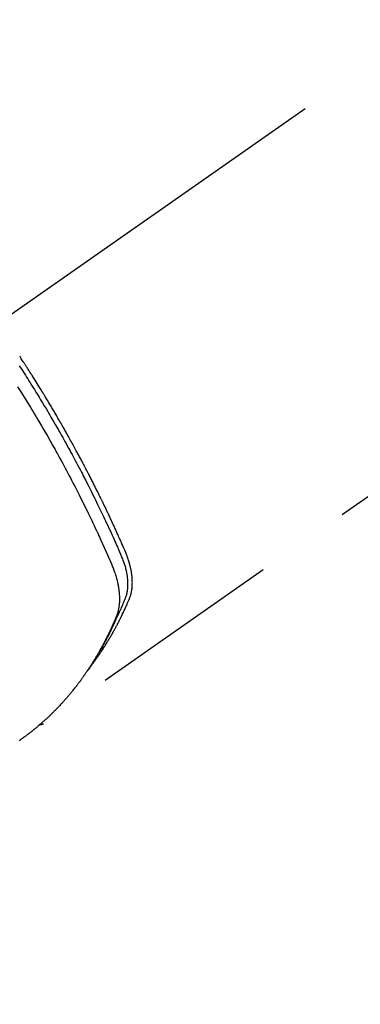
# Model space of a CAD drawing. Extents: x 0 to 26473, y -25 to 8845.
# Drawn here: x 15160 to 15182, y 7069 to 7133 of the extents above; entities that cross this region are included whole.
import ezdxf

# ---------------------------------------------------------------- set-up
doc = ezdxf.new("R2010")
doc.units = 0
doc.header["$LTSCALE"] = 50
doc.header["$MEASUREMENT"] = 0
doc.linetypes.add('CENTER2', pattern=[1.125, 0.75, -0.125, 0.125, -0.125])
doc.linetypes.add('HIDDEN', pattern=[0.375, 0.25, -0.125])
doc.layers.get('0').update_dxf_attribs({"linetype": 'CONTINUOUS'})
doc.layers.add('150-機器', color=8, linetype='CONTINUOUS')
doc.layers.add('160-文字', color=254, linetype='CONTINUOUS')
doc.styles.add('KH001', font='txt')
doc.dimstyles.new('KH1xx030', dxfattribs={"dimscale": 30, "dimtxt": 2, "dimasz": 0.6, "dimexe": 0.3, "dimexo": 1.2, "dimgap": 0.5, "dimtad": 3, "dimdec": 1, "dimdsep": 46, "dimlunit": 6, "dimtxsty": 'KH001', "dimblk": 'DOT', "dimcen": 1, "dimdle": 1, "dimclrd": 256, "dimclre": 256, "dimclrt": 256, "dimadec": 0, "dimazin": 0, "dimtfac": 1, "dimtdec": 1, "dimtix": 1, "dimtmove": 2, "dimatfit": 3, "dimldrblk": 'CLOSEDBLANK', "dimfxl": 1, "dimtolj": 1, "dimtzin": 0, "dimlwd": -1, "dimlwe": -1, "dimarcsym": 0})

# ---------------------------------------------------------------- blocks, each defined once
blk = doc.blocks.new('F402_H')
at = {"layer": '150-機器', "color": 13, "linetype": 'CENTER2'}
blk.add_line((0, 0), (244.018, -170.863), dxfattribs=at)
at = {"layer": '150-機器', "color": 13, "linetype": 'HIDDEN'}
blk.add_line((140.96, -126.704), (201.303, -168.957), dxfattribs=at)
for points in [[(198.111, -165.067), (198.069, -165.013), (198.028, -164.96), (197.987, -164.906), (197.947, -164.852), (197.913, -164.806), (197.88, -164.76), (197.847, -164.714), (197.815, -164.667), (197.801, -164.648), (197.788, -164.628), (197.774, -164.609), (197.761, -164.59), (197.739, -164.558), (197.717, -164.527), (197.695, -164.496), (197.674, -164.465), (197.655, -164.438), (197.636, -164.41), (197.617, -164.383), (197.599, -164.355), (197.577, -164.323), (197.556, -164.291), (197.535, -164.259), (197.514, -164.227), (197.477, -164.172), (197.44, -164.116), (197.403, -164.06), (197.367, -164.004), (197.351, -163.98), (197.336, -163.956), (197.321, -163.932), (197.305, -163.908), (197.29, -163.883), (197.275, -163.859), (197.259, -163.834), (197.244, -163.81), (197.229, -163.785), (197.213, -163.76), (197.198, -163.735), (197.183, -163.711), (197.172, -163.695), (197.162, -163.678), (197.152, -163.662), (197.142, -163.646), (197.122, -163.613), (197.102, -163.58), (197.082, -163.547), (197.063, -163.514), (197.048, -163.489), (197.032, -163.464), (197.017, -163.439), (197.002, -163.414), (196.982, -163.381), (196.963, -163.347), (196.944, -163.314), (196.924, -163.28), (196.91, -163.255), (196.895, -163.23), (196.88, -163.205), (196.866, -163.18), (196.851, -163.154), (196.837, -163.129), (196.822, -163.103), (196.808, -163.078), (196.798, -163.061), (196.788, -163.044), (196.779, -163.027), (196.769, -163.01), (196.76, -162.993), (196.75, -162.976), (196.741, -162.959), (196.731, -162.942), (196.708, -162.899), (196.684, -162.856), (196.66, -162.814), (196.637, -162.771), (196.618, -162.737), (196.599, -162.702), (196.581, -162.668), (196.562, -162.634), (196.544, -162.599), (196.525, -162.564), (196.507, -162.529), (196.488, -162.494), (196.477, -162.472), (196.466, -162.45), (196.454, -162.428), (196.443, -162.406), (196.423, -162.367), (196.403, -162.328), (196.383, -162.288), (196.363, -162.249), (196.345, -162.214), (196.327, -162.179), (196.309, -162.143), (196.291, -162.108), (196.278, -162.081), (196.265, -162.055), (196.252, -162.028), (196.239, -162.002), (196.226, -161.975), (196.213, -161.948), (196.199, -161.921), (196.186, -161.894), (196.178, -161.876), (196.169, -161.859), (196.161, -161.841), (196.152, -161.823), (196.118, -161.751), (196.084, -161.679), (196.05, -161.606), (196.016, -161.534), (196.004, -161.507), (195.992, -161.48), (195.979, -161.452), (195.967, -161.425), (195.954, -161.398), (195.942, -161.371), (195.929, -161.343), (195.917, -161.316), (195.909, -161.297), (195.901, -161.279), (195.893, -161.261), (195.885, -161.242), (195.864, -161.196), (195.844, -161.15), (195.824, -161.104), (195.804, -161.058), (195.784, -161.012), (195.764, -160.965), (195.744, -160.919), (195.725, -160.872), (195.709, -160.834), (195.693, -160.796), (195.678, -160.757), (195.664, -160.719), (195.651, -160.68), (195.638, -160.642), (195.627, -160.603), (195.616, -160.563), (195.606, -160.526), (195.597, -160.488), (195.588, -160.45), (195.58, -160.411), (195.572, -160.372), (195.564, -160.332), (195.558, -160.292), (195.552, -160.252), (195.548, -160.223), (195.544, -160.195), (195.541, -160.166), (195.538, -160.137), (195.533, -160.088), (195.529, -160.039), (195.525, -159.99), (195.522, -159.94), (195.521, -159.907), (195.52, -159.873), (195.52, -159.839), (195.519, -159.805), (195.52, -159.768), (195.52, -159.73), (195.521, -159.692), (195.522, -159.654), (195.523, -159.626), (195.524, -159.598), (195.526, -159.57), (195.527, -159.542), (195.531, -159.488), (195.536, -159.434), (195.541, -159.38), (195.547, -159.327), (195.552, -159.287), (195.557, -159.247), (195.563, -159.207), (195.569, -159.167), (195.574, -159.133), (195.579, -159.1), (195.584, -159.066), (195.59, -159.033), (195.595, -159.011), (195.599, -158.988), (195.604, -158.966), (195.608, -158.943), (195.613, -158.917), (195.619, -158.891), (195.624, -158.864), (195.63, -158.838), (195.635, -158.815), (195.64, -158.792), (195.645, -158.77), (195.651, -158.747), (195.658, -158.72), (195.664, -158.693), (195.671, -158.666), (195.678, -158.64), (195.685, -158.612), (195.693, -158.585), (195.7, -158.558), (195.707, -158.531), (195.714, -158.507), (195.721, -158.484), (195.728, -158.461), (195.734, -158.438), (195.743, -158.411), (195.751, -158.384), (195.759, -158.357), (195.768, -158.33), (195.779, -158.295), (195.79, -158.26), (195.802, -158.225), (195.814, -158.19), (195.824, -158.163), (195.833, -158.136), (195.843, -158.109), (195.853, -158.082), (195.863, -158.055), (195.873, -158.028), (195.883, -158.001), (195.893, -157.974), (195.951, -157.831), (196.011, -157.688), (196.072, -157.547), (196.135, -157.405), (196.164, -157.338), (196.194, -157.271), (196.223, -157.203), (196.253, -157.136), (196.267, -157.102), (196.282, -157.069), (196.297, -157.035), (196.312, -157.001), (196.349, -156.917), (196.386, -156.833), (196.424, -156.749), (196.462, -156.665), (196.492, -156.598), (196.522, -156.531), (196.553, -156.463), (196.583, -156.396), (196.614, -156.329), (196.645, -156.261), (196.675, -156.194), (196.706, -156.127), (196.729, -156.076), (196.752, -156.026), (196.776, -155.975), (196.799, -155.925), (196.822, -155.875), (196.845, -155.824), (196.869, -155.774), (196.892, -155.724), (196.924, -155.656), (196.955, -155.589), (196.987, -155.521), (197.018, -155.454), (197.026, -155.437), (197.033, -155.42), (197.041, -155.403), (197.049, -155.387), (197.073, -155.336), (197.097, -155.286), (197.121, -155.235), (197.145, -155.185), (197.193, -155.084), (197.241, -154.983), (197.289, -154.882), (197.338, -154.781), (197.362, -154.731), (197.386, -154.681), (197.41, -154.631), (197.435, -154.58), (197.451, -154.547), (197.467, -154.513), (197.483, -154.479), (197.5, -154.446), (197.516, -154.412), (197.533, -154.379), (197.549, -154.345), (197.566, -154.312), (197.59, -154.261), (197.615, -154.21), (197.64, -154.16), (197.665, -154.109), (197.698, -154.042), (197.731, -153.975), (197.764, -153.908), (197.798, -153.841), (197.831, -153.774), (197.864, -153.706), (197.898, -153.639), (197.931, -153.572), (197.965, -153.505), (197.999, -153.438), (198.033, -153.371), (198.067, -153.304), (198.101, -153.237), (198.135, -153.17), (198.169, -153.103), (198.203, -153.036), (198.237, -152.969), (198.272, -152.902), (198.306, -152.835), (198.34, -152.769), (198.366, -152.718), (198.393, -152.668), (198.419, -152.618), (198.445, -152.568), (198.488, -152.484), (198.532, -152.401), (198.575, -152.317), (198.619, -152.234), (198.645, -152.184), (198.671, -152.134), (198.697, -152.084), (198.724, -152.034), (198.759, -151.967), (198.794, -151.9), (198.83, -151.833), (198.866, -151.766), (198.901, -151.7), (198.937, -151.633), (198.973, -151.567), (199.008, -151.5), (199.044, -151.433), (199.08, -151.367), (199.116, -151.3), (199.152, -151.234), (199.197, -151.151), (199.243, -151.068), (199.288, -150.984), (199.334, -150.901), (199.379, -150.818), (199.425, -150.735), (199.471, -150.652), (199.517, -150.569), (199.563, -150.486), (199.609, -150.403), (199.655, -150.32), (199.701, -150.238), (199.738, -150.171), (199.776, -150.105), (199.813, -150.039), (199.85, -149.972), (199.888, -149.906), (199.926, -149.839), (199.963, -149.773), (200.001, -149.706), (200.029, -149.657), (200.058, -149.607), (200.086, -149.558), (200.114, -149.508), (200.162, -149.425), (200.209, -149.343), (200.257, -149.26), (200.305, -149.177), (200.343, -149.112), (200.382, -149.046), (200.42, -148.98), (200.459, -148.914), (200.497, -148.848), (200.536, -148.782), (200.574, -148.716), (200.613, -148.651), (200.651, -148.585), (200.69, -148.519), (200.729, -148.453), (200.768, -148.388), (200.807, -148.322), (200.846, -148.257), (200.885, -148.191), (200.924, -148.126), (200.983, -148.027), (201.042, -147.929), (201.101, -147.831), (201.161, -147.733), (201.19, -147.684), (201.22, -147.635), (201.25, -147.586), (201.279, -147.537), (201.329, -147.455), (201.379, -147.374), (201.429, -147.292), (201.48, -147.211), (201.55, -147.097), (201.62, -146.983), (201.691, -146.869), (201.762, -146.756), (201.823, -146.658), (201.884, -146.561), (201.945, -146.463), (202.007, -146.366), (202.037, -146.317), (202.068, -146.268), (202.099, -146.22), (202.13, -146.171), (202.156, -146.13), (202.182, -146.089), (202.208, -146.048), (202.235, -146.007), (202.271, -145.951), (202.307, -145.895), (202.343, -145.839), (202.379, -145.783), (202.4, -145.75), (202.42, -145.718), (202.441, -145.685), (202.462, -145.653), (202.483, -145.62), (202.504, -145.588), (202.525, -145.555), (202.546, -145.523), (202.556, -145.507), (202.567, -145.491), (202.577, -145.475), (202.588, -145.459), (202.63, -145.395), (202.672, -145.331), (202.714, -145.266), (202.756, -145.202), (202.777, -145.17), (202.798, -145.138), (202.819, -145.105)], [(202.844, -145.723), (202.686, -145.968), (202.529, -146.213), (202.451, -146.335), (202.374, -146.457), (202.296, -146.58), (202.219, -146.702), (202.131, -146.842), (202.044, -146.982), (201.957, -147.122), (201.87, -147.262), (201.767, -147.428), (201.665, -147.595), (201.563, -147.761), (201.462, -147.928), (201.346, -148.12), (201.23, -148.313), (201.114, -148.506), (201, -148.7), (200.931, -148.816), (200.863, -148.932), (200.795, -149.048), (200.727, -149.164), (200.622, -149.345), (200.517, -149.526), (200.413, -149.707), (200.309, -149.889), (200.257, -149.98), (200.206, -150.071), (200.154, -150.162), (200.103, -150.254), (200.029, -150.384), (199.956, -150.514), (199.884, -150.644), (199.811, -150.774), (199.732, -150.917), (199.653, -151.061), (199.575, -151.205), (199.497, -151.349), (199.426, -151.479), (199.355, -151.61), (199.285, -151.741), (199.214, -151.872), (199.13, -152.029), (199.047, -152.186), (198.964, -152.343), (198.881, -152.501), (198.82, -152.619), (198.758, -152.737), (198.697, -152.856), (198.636, -152.974), (198.602, -153.04), (198.569, -153.106), (198.535, -153.172), (198.501, -153.238), (198.388, -153.461), (198.275, -153.685), (198.163, -153.91), (198.051, -154.134), (197.98, -154.279), (197.909, -154.425), (197.838, -154.57), (197.767, -154.716), (197.703, -154.848), (197.639, -154.98), (197.576, -155.112), (197.512, -155.245), (197.449, -155.377), (197.386, -155.51), (197.323, -155.642), (197.261, -155.775), (197.186, -155.933), (197.112, -156.092), (197.038, -156.251), (196.964, -156.411), (196.897, -156.556), (196.83, -156.703), (196.764, -156.849), (196.697, -156.995), (196.643, -157.114), (196.589, -157.233), (196.535, -157.353), (196.483, -157.473), (196.417, -157.632), (196.352, -157.793), (196.288, -157.953), (196.224, -158.113), (196.195, -158.183), (196.166, -158.253), (196.138, -158.323), (196.11, -158.393), (196.09, -158.449), (196.07, -158.506), (196.051, -158.562), (196.032, -158.619), (196.011, -158.686), (195.992, -158.753), (195.973, -158.82), (195.955, -158.888), (195.926, -159.009), (195.9, -159.131), (195.878, -159.253), (195.859, -159.376), (195.847, -159.472), (195.837, -159.568), (195.83, -159.665), (195.825, -159.762), (195.823, -159.835), (195.823, -159.908), (195.824, -159.982), (195.827, -160.055), (195.832, -160.126), (195.838, -160.196), (195.846, -160.267), (195.856, -160.337), (195.866, -160.398), (195.877, -160.459), (195.89, -160.519), (195.906, -160.579), (195.929, -160.654), (195.955, -160.728), (195.983, -160.801), (196.012, -160.874), (196.026, -160.908), (196.04, -160.942), (196.053, -160.976), (196.067, -161.009), (196.083, -161.049), (196.099, -161.088), (196.114, -161.127), (196.13, -161.166), (196.164, -161.247), (196.199, -161.328), (196.233, -161.409), (196.268, -161.49), (196.283, -161.524), (196.297, -161.557), (196.312, -161.59), (196.326, -161.623), (196.346, -161.669), (196.366, -161.714), (196.387, -161.759), (196.408, -161.804), (196.436, -161.861), (196.465, -161.917), (196.494, -161.974), (196.521, -162.031), (196.541, -162.076), (196.561, -162.12), (196.58, -162.165), (196.599, -162.21), (196.612, -162.241), (196.626, -162.272), (196.64, -162.302), (196.653, -162.333), (196.695, -162.425), (196.737, -162.517), (196.779, -162.609), (196.821, -162.7), (196.844, -162.748), (196.866, -162.796), (196.889, -162.844), (196.911, -162.891), (196.928, -162.926), (196.945, -162.96), (196.962, -162.994), (196.979, -163.029), (196.995, -163.063), (197.012, -163.097), (197.029, -163.131), (197.046, -163.165), (197.07, -163.212), (197.093, -163.258), (197.117, -163.305), (197.141, -163.352), (197.167, -163.402), (197.193, -163.453), (197.22, -163.504), (197.246, -163.554), (197.264, -163.588), (197.281, -163.621), (197.299, -163.654), (197.317, -163.688), (197.335, -163.721), (197.352, -163.755), (197.37, -163.788), (197.388, -163.821), (197.406, -163.855), (197.424, -163.888), (197.442, -163.92), (197.46, -163.953), (197.496, -164.019), (197.532, -164.085), (197.568, -164.151), (197.605, -164.217), (197.619, -164.242), (197.633, -164.266), (197.646, -164.291), (197.66, -164.315), (197.683, -164.356), (197.706, -164.397), (197.73, -164.438), (197.753, -164.479), (197.779, -164.524), (197.805, -164.568), (197.831, -164.612), (197.857, -164.657), (197.888, -164.709), (197.919, -164.761), (197.951, -164.812), (197.983, -164.864), (197.997, -164.887), (198.012, -164.911), (198.027, -164.934), (198.041, -164.957), (198.071, -165.004), (198.101, -165.051), (198.131, -165.097), (198.162, -165.144), (198.184, -165.178), (198.207, -165.213), (198.23, -165.247), (198.254, -165.281), (198.27, -165.304), (198.285, -165.327), (198.301, -165.349), (198.317, -165.372), (198.351, -165.42), (198.386, -165.468), (198.421, -165.515), (198.456, -165.563)], [(202.953, -147.08), (202.705, -147.476), (202.458, -147.873), (202.213, -148.271), (202.171, -148.34), (202.129, -148.409), (202.087, -148.478), (202.045, -148.548), (201.947, -148.709), (201.85, -148.872), (201.753, -149.034), (201.656, -149.196), (201.533, -149.405), (201.41, -149.614), (201.288, -149.824), (201.166, -150.034), (201.005, -150.314), (200.845, -150.594), (200.687, -150.876), (200.529, -151.157), (200.477, -151.251), (200.425, -151.345), (200.373, -151.439), (200.321, -151.533), (200.231, -151.697), (200.141, -151.862), (200.051, -152.027), (199.962, -152.192), (199.873, -152.357), (199.785, -152.522), (199.697, -152.687), (199.61, -152.853), (199.535, -152.994), (199.461, -153.136), (199.387, -153.278), (199.313, -153.421), (199.228, -153.586), (199.143, -153.752), (199.058, -153.918), (198.974, -154.085), (198.83, -154.369), (198.688, -154.654), (198.547, -154.94), (198.407, -155.226), (198.384, -155.273), (198.361, -155.321), (198.338, -155.369), (198.315, -155.416), (198.235, -155.583), (198.155, -155.75), (198.076, -155.917), (197.996, -156.084), (197.918, -156.251), (197.84, -156.418), (197.762, -156.585), (197.684, -156.752), (197.651, -156.824), (197.618, -156.896), (197.585, -156.968), (197.552, -157.039), (197.444, -157.278), (197.337, -157.517), (197.23, -157.756), (197.124, -157.996), (197.061, -158.139), (196.998, -158.282), (196.936, -158.426), (196.875, -158.57), (196.819, -158.705), (196.766, -158.841), (196.714, -158.978), (196.665, -159.115), (196.638, -159.195), (196.613, -159.275), (196.588, -159.355), (196.565, -159.436), (196.543, -159.514), (196.523, -159.593), (196.503, -159.673), (196.485, -159.752), (196.477, -159.786), (196.469, -159.82), (196.462, -159.855), (196.454, -159.889), (196.442, -159.952), (196.431, -160.014), (196.42, -160.077), (196.41, -160.14), (196.404, -160.183), (196.398, -160.225), (196.392, -160.268), (196.387, -160.311), (196.378, -160.394), (196.37, -160.477), (196.363, -160.56), (196.358, -160.644), (196.356, -160.711), (196.354, -160.778), (196.353, -160.845), (196.354, -160.912), (196.356, -160.968), (196.358, -161.024), (196.361, -161.08), (196.365, -161.135), (196.369, -161.181), (196.373, -161.227), (196.378, -161.272), (196.384, -161.318), (196.389, -161.354), (196.395, -161.391), (196.401, -161.427), (196.407, -161.463), (196.413, -161.498), (196.42, -161.533), (196.428, -161.568), (196.436, -161.603), (196.448, -161.655), (196.462, -161.707), (196.477, -161.759), (196.492, -161.81), (196.505, -161.849), (196.519, -161.888), (196.533, -161.926), (196.548, -161.964), (196.56, -161.995), (196.572, -162.025), (196.585, -162.055), (196.597, -162.085), (196.612, -162.119), (196.626, -162.152), (196.64, -162.185), (196.655, -162.218), (196.672, -162.258), (196.689, -162.297), (196.706, -162.337), (196.723, -162.376), (196.738, -162.409), (196.752, -162.442), (196.767, -162.474), (196.782, -162.507), (196.797, -162.54), (196.811, -162.572), (196.826, -162.605), (196.841, -162.637), (196.856, -162.67), (196.871, -162.702), (196.885, -162.735), (196.9, -162.767), (196.915, -162.8), (196.93, -162.832), (196.945, -162.864), (196.96, -162.896), (196.98, -162.937), (196.999, -162.978), (197.019, -163.019), (197.039, -163.06), (197.056, -163.095), (197.074, -163.131), (197.091, -163.167), (197.109, -163.202), (197.124, -163.234), (197.14, -163.266), (197.156, -163.298), (197.171, -163.33), (197.2, -163.386), (197.228, -163.443), (197.257, -163.499), (197.286, -163.556), (197.296, -163.574), (197.306, -163.593), (197.316, -163.612), (197.325, -163.631), (197.345, -163.668), (197.365, -163.705), (197.384, -163.742), (197.404, -163.779), (197.42, -163.81), (197.436, -163.841), (197.453, -163.872), (197.469, -163.903), (197.483, -163.927), (197.496, -163.952), (197.51, -163.976), (197.523, -164), (197.54, -164.031), (197.557, -164.062), (197.574, -164.092), (197.591, -164.123), (197.604, -164.147), (197.617, -164.171), (197.631, -164.196), (197.644, -164.22), (197.658, -164.244), (197.672, -164.268), (197.686, -164.292), (197.7, -164.316), (197.71, -164.334), (197.72, -164.353), (197.73, -164.371), (197.741, -164.389), (197.761, -164.425), (197.782, -164.461), (197.803, -164.497), (197.825, -164.533), (197.839, -164.557), (197.853, -164.58), (197.867, -164.604), (197.881, -164.627), (197.899, -164.657), (197.917, -164.687), (197.934, -164.716), (197.952, -164.746), (197.966, -164.77), (197.98, -164.793), (197.995, -164.816), (198.009, -164.84), (198.031, -164.875), (198.052, -164.91), (198.074, -164.945), (198.096, -164.98), (198.11, -165.004), (198.125, -165.027), (198.139, -165.05), (198.154, -165.073), (198.176, -165.108), (198.198, -165.143), (198.22, -165.177), (198.243, -165.211), (198.261, -165.24), (198.28, -165.268), (198.298, -165.297), (198.317, -165.325), (198.332, -165.348), (198.347, -165.371), (198.362, -165.394), (198.377, -165.417), (198.399, -165.451), (198.422, -165.485), (198.445, -165.519), (198.468, -165.553), (198.487, -165.581), (198.506, -165.609), (198.525, -165.638), (198.544, -165.666), (198.571, -165.705), (198.598, -165.744), (198.625, -165.782), (198.653, -165.821), (198.676, -165.854), (198.699, -165.888), (198.723, -165.921), (198.746, -165.954), (198.77, -165.987), (198.793, -166.02), (198.816, -166.053), (198.84, -166.085), (198.856, -166.107), (198.873, -166.129), (198.889, -166.15), (198.905, -166.172), (198.929, -166.204), (198.953, -166.237), (198.977, -166.269), (199.001, -166.301), (199.025, -166.334), (199.049, -166.366), (199.074, -166.398), (199.098, -166.43), (199.114, -166.451), (199.131, -166.473), (199.147, -166.494), (199.164, -166.515), (199.189, -166.547), (199.213, -166.579), (199.238, -166.61), (199.263, -166.642), (199.304, -166.694), (199.346, -166.747), (199.387, -166.799), (199.429, -166.851), (199.463, -166.892), (199.497, -166.933), (199.531, -166.974), (199.565, -167.015), (199.59, -167.046), (199.616, -167.076), (199.642, -167.107), (199.667, -167.137), (199.693, -167.167), (199.719, -167.198), (199.745, -167.228), (199.771, -167.258), (199.806, -167.298), (199.841, -167.338), (199.876, -167.378), (199.912, -167.417), (199.938, -167.447), (199.964, -167.477), (199.991, -167.507), (200.017, -167.536), (200.044, -167.566), (200.07, -167.595), (200.097, -167.624), (200.124, -167.654), (200.169, -167.702), (200.214, -167.75), (200.259, -167.798), (200.304, -167.846), (200.341, -167.884), (200.377, -167.922), (200.414, -167.96), (200.45, -167.998), (200.468, -168.017), (200.487, -168.036), (200.505, -168.055), (200.524, -168.074), (200.56, -168.111), (200.597, -168.148), (200.634, -168.185), (200.672, -168.222), (200.69, -168.241), (200.709, -168.259), (200.728, -168.277), (200.747, -168.296), (200.775, -168.323), (200.803, -168.351), (200.832, -168.378), (200.86, -168.405), (200.879, -168.423), (200.897, -168.441), (200.916, -168.459), (200.935, -168.477), (200.963, -168.504), (200.992, -168.532), (201.02, -168.559), (201.049, -168.585), (201.088, -168.621), (201.126, -168.656), (201.165, -168.691), (201.204, -168.726), (201.233, -168.753), (201.262, -168.779), (201.291, -168.805), (201.32, -168.831), (201.34, -168.849), (201.359, -168.866), (201.379, -168.883), (201.398, -168.9), (201.418, -168.918), (201.437, -168.935), (201.457, -168.953), (201.476, -168.97), (201.488, -168.98), (201.5, -168.99), (201.512, -169), (201.524, -169.01), (201.552, -169.034), (201.58, -169.058), (201.608, -169.082), (201.636, -169.106), (201.666, -169.131), (201.695, -169.156), (201.725, -169.181), (201.755, -169.206), (201.775, -169.223), (201.795, -169.239), (201.816, -169.256), (201.836, -169.272), (201.856, -169.289), (201.876, -169.305), (201.896, -169.322), (201.916, -169.338), (201.936, -169.355), (201.957, -169.371), (201.977, -169.388), (201.998, -169.404), (202.008, -169.412), (202.018, -169.42), (202.028, -169.428), (202.039, -169.436), (202.069, -169.46), (202.1, -169.484), (202.131, -169.508), (202.161, -169.532), (202.182, -169.548), (202.202, -169.564), (202.223, -169.58), (202.244, -169.596), (202.264, -169.612), (202.285, -169.628), (202.305, -169.643), (202.326, -169.659), (202.377, -169.699), (202.429, -169.738), (202.482, -169.777), (202.534, -169.815), (202.587, -169.853), (202.64, -169.891), (202.693, -169.929), (202.746, -169.967), (202.782, -169.992), (202.817, -170.018), (202.853, -170.043)], [(201.291, -168.949), (201.293, -168.951), (201.295, -168.952), (201.297, -168.953), (201.298, -168.955), (201.301, -168.955), (201.303, -168.957), (201.305, -168.958), (201.306, -168.959), (201.308, -168.96), (201.31, -168.962), (201.312, -168.963), (201.314, -168.963), (201.316, -168.964), (201.318, -168.966), (201.32, -168.967), (201.322, -168.968), (201.324, -168.969), (201.326, -168.97), (201.328, -168.972), (201.33, -168.972), (201.332, -168.973), (201.334, -168.975), (201.336, -168.975), (201.338, -168.976), (201.34, -168.977), (201.343, -168.978), (201.344, -168.979), (201.346, -168.98), (201.348, -168.981), (201.35, -168.982), (201.353, -168.983), (201.354, -168.984), (201.357, -168.984), (201.358, -168.986), (201.361, -168.987), (201.363, -168.988), (201.365, -168.988), (201.367, -168.988), (201.369, -168.989), (201.372, -168.99), (201.374, -168.991), (201.376, -168.992), (201.378, -168.992), (201.38, -168.993), (201.383, -168.994), (201.385, -168.995), (201.387, -168.996), (201.389, -168.996), (201.391, -168.996), (201.393, -168.997), (201.396, -168.998), (201.398, -168.999), (201.4, -168.999), (201.402, -168.999), (201.404, -169), (201.406, -169.001), (201.409, -169.002), (201.411, -169.002), (201.413, -169.002), (201.416, -169.003), (201.418, -169.003), (201.42, -169.003), (201.422, -169.004), (201.425, -169.005), (201.428, -169.005), (201.43, -169.005), (201.432, -169.006), (201.434, -169.006), (201.436, -169.006), (201.439, -169.007), (201.441, -169.007), (201.443, -169.007), (201.445, -169.008), (201.448, -169.008), (201.45, -169.009), (201.453, -169.009), (201.455, -169.009), (201.457, -169.01), (201.46, -169.009), (201.462, -169.01), (201.464, -169.01), (201.466, -169.01), (201.469, -169.011), (201.471, -169.01), (201.474, -169.01), (201.476, -169.011), (201.478, -169.011), (201.481, -169.011), (201.483, -169.011), (201.485, -169.011), (201.488, -169.011), (201.49, -169.011), (201.492, -169.011), (201.495, -169.011), (201.497, -169.011), (201.5, -169.012), (201.502, -169.011), (201.505, -169.011), (201.507, -169.011), (201.51, -169.011), (201.512, -169.012), (201.514, -169.01), (201.516, -169.011), (201.519, -169.01), (201.521, -169.011), (201.524, -169.01), (201.526, -169.01), (201.529, -169.01), (201.531, -169.01), (201.534, -169.01), (201.536, -169.009), (201.538, -169.009), (201.541, -169.009), (201.543, -169.009), (201.546, -169.008), (201.548, -169.008), (201.55, -169.008), (201.553, -169.007), (201.555, -169.007), (201.558, -169.007), (201.56, -169.007), (201.562, -169.005), (201.564, -169.006), (201.567, -169.005), (201.57, -169.005), (201.572, -169.004), (201.574, -169.004)]]:
    blk.add_lwpolyline(points, dxfattribs=at)
blk = doc.blocks.new('_ClosedBlank')
at = {"color": 0, "linetype": 'ByBlock', "lineweight": -2}
for p, q in [((-1, 0.1667), (0, 0)), ((-1, 0.1667), (-1, -0.1667)), ((0, 0), (-1, -0.1667))]:
    blk.add_line(p, q, dxfattribs=at)
blk = doc.blocks.new('_Dot')
at = {"color": 0, "linetype": 'ByBlock', "lineweight": -2}
blk.add_line((-0.5, 0), (-1, 0), dxfattribs=at)
at = {"color": 0, "linetype": 'ByBlock', "const_width": 0.5}
blk.add_lwpolyline([(-0.25, 0, 1), (0.25, 0, 1)], format="xyb", close=True, dxfattribs=at)

msp = doc.modelspace()

# ---------------------------------------------------------------- block references
at = {"layer": '150-機器', "xscale": -1}
msp.add_blockref('F402_H', (15363.016, 7255.883), dxfattribs=at)

# ---------------------------------------------------------------- leaders
at = {"layer": '160-文字', "annotation_type": 0, "has_hookline": 1, "hookline_direction": 1}
for points, text_width in [([(15818.358, 7275.673), (15681.842, 5320.666), (15663.842, 5320.666)], 1240.203), ([(16087.376, 7268.049), (15921.304, 5043.054), (15903.304, 5043.054)], 1630.051), ([(15243.016, 7263.054), (15165.768, 5581.191), (15147.768, 5581.191)], 963.959)]:
    msp.add_leader(points, dimstyle='KH1xx030', override={"dimgap": 0.5, "dimtad": 1}, dxfattribs=dict(at, text_width=text_width))
at = {"layer": '160-文字'}
msp.add_leader([(15483.016, 7255.673), (15165.768, 5581.191)], dimstyle='KH1xx030', override={"dimgap": 0.5, "dimtad": 1}, dxfattribs=at)

doc.saveas('drawing.dxf')
